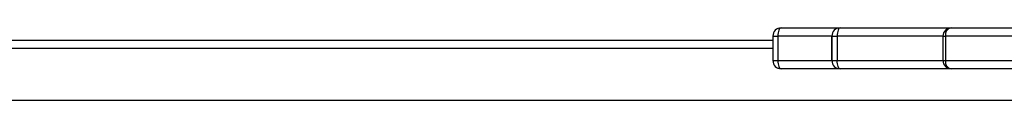
# Model space of a CAD drawing. Units: millimetres. Extents: x -10579 to 341889, y -3372 to 18480.
# Drawn here: x -689 to -327, y 9156 to 9183 of the extents above; entities that cross this region are included whole.
import ezdxf

# ---------------------------------------------------------------- set-up
doc = ezdxf.new("R2010")
doc.units = ezdxf.units.MM
doc.layers.add('Toestel 2D', color=7, linetype='Continuous', lineweight=20)

# ---------------------------------------------------------------- blocks, each defined once
blk = doc.blocks.new('3245 _')
at = {"color": 7, "linetype": 'Continuous', "lineweight": 25}
for p, q in [((-295.233, -5999.208), (-293.067, -5999.208)), ((-293.066, -5999.208), (-288.986, -5999.208)), ((-288.986, -5999.208), (-274.144, -5999.208)), ((-295.533, -5999.508), (-295.533, -6000.408)), ((-295.353, -5999.508), (-295.353, -6000.408)), ((-293.367, -5999.508), (-293.367, -6000.408)), ((-293.366, -6000.408), (-293.366, -5999.508)), ((-293.366, -5999.508), (-293.168, -5999.508)), ((-293.168, -5999.508), (-293.168, -6000.408)), ((-289.286, -5999.508), (-289.286, -6000.408)), ((-274.113, -5999.508), (-289.197, -5999.508)), ((-289.197, -5999.508), (-289.197, -6000.408)), ((-295.533, -5999.958), (-337.994, -5999.958)), ((-293.366, -6000.408), (-293.168, -6000.408)), ((-289.197, -6000.408), (-274.113, -6000.408)), ((-293.067, -6000.708), (-295.233, -6000.708)), ((-288.986, -6000.708), (-293.066, -6000.708)), ((-274.144, -6000.708), (-288.986, -6000.708)), ((-337.844, -6001.858), (-274.744, -6001.858))]:
    blk.add_line(p, q, dxfattribs=at)
at = {"color": 8, "linetype": 'Continuous', "lineweight": 25}
for p, q in [((-337.894, -5999.658), (-295.533, -5999.658)), ((-295.533, -5999.508), (-295.353, -5999.508)), ((-293.367, -5999.508), (-295.353, -5999.508)), ((-293.366, -5999.508), (-293.367, -5999.508)), ((-289.286, -5999.508), (-293.168, -5999.508)), ((-289.286, -5999.508), (-289.197, -5999.508)), ((-295.533, -6000.408), (-295.353, -6000.408)), ((-295.353, -6000.408), (-293.367, -6000.408)), ((-293.367, -6000.408), (-293.366, -6000.408)), ((-293.168, -6000.408), (-289.286, -6000.408)), ((-289.286, -6000.408), (-289.197, -6000.408))]:
    blk.add_line(p, q, dxfattribs=at)
at = {"color": 7, "linetype": 'Continuous', "lineweight": 25, "flags": 128}
for points in [[(-295.233, -5999.208), (-295.256, -5999.213), (-295.279, -5999.231), (-295.299, -5999.258), (-295.318, -5999.296), (-295.332, -5999.341), (-295.344, -5999.393), (-295.35, -5999.449), (-295.353, -5999.508)], [(-293.066, -5999.208), (-293.086, -5999.213), (-293.105, -5999.231), (-293.123, -5999.258), (-293.139, -5999.296), (-293.151, -5999.341), (-293.161, -5999.393), (-293.167, -5999.449), (-293.168, -5999.508)], [(-295.353, -6000.408), (-295.35, -6000.466), (-295.344, -6000.523), (-295.332, -6000.574), (-295.318, -6000.62), (-295.299, -6000.657), (-295.279, -6000.685), (-295.256, -6000.702), (-295.233, -6000.708)], [(-293.066, -6000.708), (-293.086, -6000.702), (-293.105, -6000.685), (-293.123, -6000.657), (-293.139, -6000.62), (-293.151, -6000.574), (-293.161, -6000.523), (-293.167, -6000.466), (-293.168, -6000.408)]]:
    blk.add_lwpolyline(points, dxfattribs=at)
at = {"color": 7, "linetype": 'Continuous', "lineweight": 25}
for centre, radius, start, end in [((-295.233, -5999.508), 0.3, 90, 180), ((-293.067, -5999.508), 0.3, 90, 180), ((-293.066, -5999.508), 0.3, 90.0056, 179.999), ((-288.986, -5999.508), 0.3, 90, 180), ((-288.932, -5999.47), 0.268, 101.5557, 188.1072), ((-295.233, -6000.408), 0.3, 180, 270), ((-293.067, -6000.408), 0.3, 180, 270), ((-293.066, -6000.408), 0.3, 179.9984, 269.997), ((-288.986, -6000.408), 0.3, 180, 270), ((-288.932, -6000.445), 0.268, 171.89, 258.4472)]:
    blk.add_arc(centre, radius, start, end, dxfattribs=at)
blk = doc.blocks.new('VPL-16-3245-1-GM')
at = {"layer": 'Toestel 2D', "color": 0, "xscale": 10, "yscale": 10, "zscale": 10}
blk.add_blockref('3245 _', (2543.03, 69175), dxfattribs=at)
blk = doc.blocks.new('VPL-16-3245-1-RVS')
blk.add_blockref('VPL-16-3245-1-GM', (0, 0))

msp = doc.modelspace()

# ---------------------------------------------------------------- block references
msp.add_blockref('VPL-16-3245-1-RVS', (0, 0))

doc.saveas('drawing.dxf')
